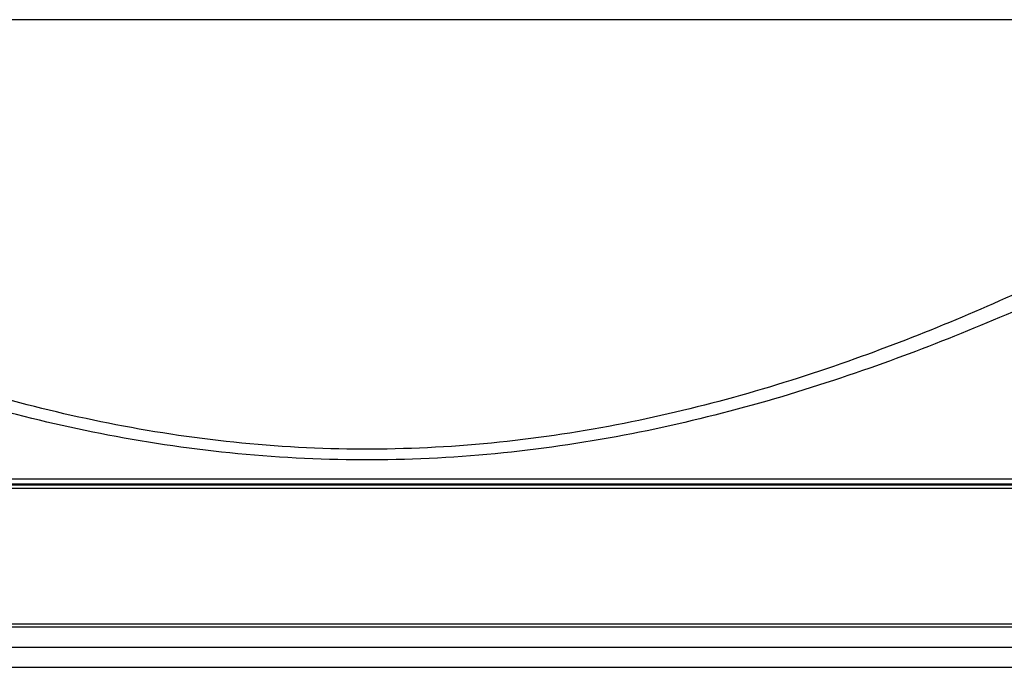
# Model space of a CAD drawing. Units: millimetres. Extents: x 13366 to 14340, y -23770 to -23095.
# Drawn here: x 13948 to 13997, y -23509 to -23477 of the extents above; entities that cross this region are included whole.
import ezdxf

# ---------------------------------------------------------------- set-up
doc = ezdxf.new("R2010")
doc.units = ezdxf.units.MM
doc.header["$LTSCALE"] = 65.395
doc.layers.get('0').update_dxf_attribs({"linetype": 'CONTINUOUS'})

msp = doc.modelspace()

# ---------------------------------------------------------------- linework, layer by layer
at = {"color": 7, "linetype": 'Continuous'}
for p, q in [((14000.984, -23476.653), (13930.025, -23476.653)), ((13899.358, -23499.8), (14031.651, -23499.8)), ((14031.297, -23499.653), (13899.711, -23499.653)), ((13917.446, -23499.582), (14013.563, -23499.582)), ((13917.472, -23499.343), (14013.537, -23499.343)), ((13892.651, -23506.507), (14038.358, -23506.507)), ((13891.609, -23506.653), (14039.399, -23506.653)), ((13890.557, -23507.652), (14040.452, -23507.652)), ((13890.504, -23508.653), (14040.504, -23508.653))]:
    msp.add_line(p, q, dxfattribs=at)
for points, knots in [([(13965.733, -23497.875), (13963.6, -23497.883), (13959.363, -23497.681), (13951.218, -23496.484), (13941.85, -23493.83), (13931.955, -23489.662), (13925.971, -23486.564), (13923.234, -23485.05)], [0, 0, 0, 0, 0.142661, 0.283043, 0.549735, 0.790899, 1, 1, 1, 1]), ([(14007.774, -23485.05), (14005.064, -23486.55), (13999.141, -23489.617), (13989.354, -23493.755), (13980.095, -23496.41), (13972.04, -23497.639), (13967.847, -23497.867), (13965.733, -23497.875)], [0, 0, 0, 0, 0.209212, 0.450294, 0.716853, 0.857231, 1, 1, 1, 1]), ([(13965.737, -23498.408), (13963.538, -23498.416), (13959.172, -23498.21), (13950.778, -23496.99), (13941.127, -23494.289), (13930.941, -23490.062), (13924.78, -23486.929), (13921.969, -23485.404)], [0, 0, 0, 0, 0.143001, 0.283706, 0.550883, 0.792001, 1, 1, 1, 1]), ([(14009.039, -23485.404), (14006.255, -23486.915), (14000.157, -23490.017), (13990.08, -23494.214), (13980.54, -23496.916), (13972.238, -23498.168), (13967.915, -23498.4), (13965.737, -23498.408)], [0, 0, 0, 0, 0.208107, 0.44914, 0.716186, 0.856889, 1, 1, 1, 1])]:
    msp.add_open_spline(points, degree=3, knots=knots, dxfattribs=at)

doc.saveas('drawing.dxf')
